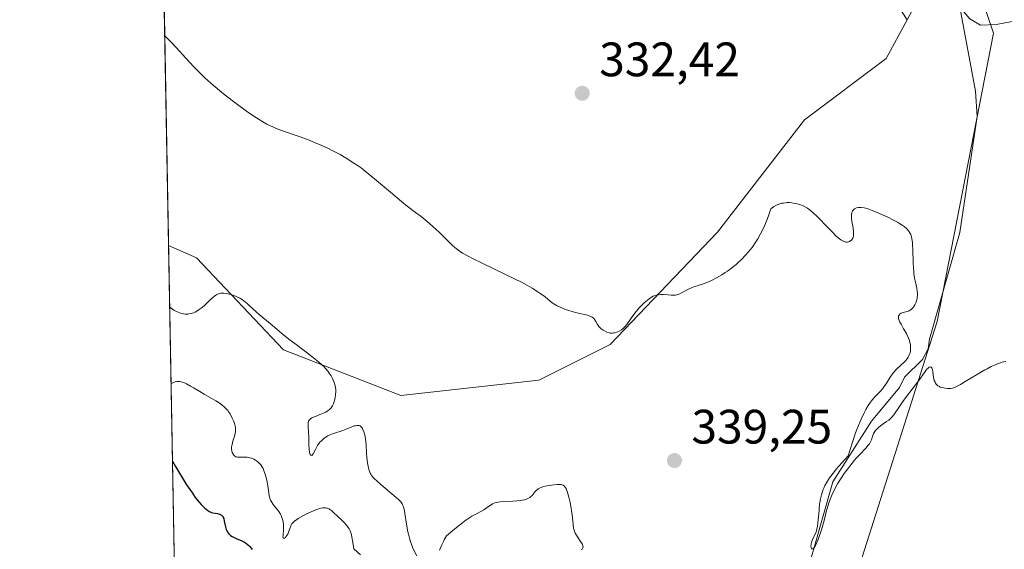
# Model space of a CAD drawing. Units: metres. Extents: x 629065 to 632550, y 4667154 to 4669535.
# Drawn here: x 629065 to 629269, y 4667722 to 4667832 of the extents above; entities that cross this region are included whole.
import ezdxf

# ---------------------------------------------------------------- set-up
doc = ezdxf.new("R2010")
doc.units = ezdxf.units.M
doc.header["$MEASUREMENT"] = 0
for name, color, linetype, lineweight in [('Comarca CxS', 21, 'Continuous', 0), ('Comunidad Autónoma CxS', 142, 'Continuous', 0), ('Corriente natural lineal', 142, 'Continuous', 13), ('Cultivos herbáceos CxS', 92, 'Continuous', 0), ('Curva de nivel maestra', 30, 'Continuous', 30), ('Curva de nivel normal', 30, 'Continuous', 0), ('Espacio natural protegido CxS', 121, 'Continuous', 0), ('Matorral CxS', 135, 'Continuous', 0), ('Municipio CxS', 4, 'Continuous', 0), ('Provincia CxS', 1, 'Continuous', 0), ('Punto de cota en terreno', 7, 'Continuous', 0), ('Rótulo de punto de cota en terreno', 7, 'Continuous', 0)]:
    doc.layers.add(name, color=color, linetype=linetype, lineweight=lineweight)
doc.styles.add('Style-Arial', font='txt')

# ---------------------------------------------------------------- blocks, each defined once
blk = doc.blocks.new('*U9')
at = {"layer": 'Cultivos herbáceos CxS', "color": 92, "linetype": 'Continuous', "lineweight": 0}
blk.add_polyline3d([(629177.4590999996, 4667944.066099999, 329.5025000000023), (629190.1590999998, 4667934.535900001, 329.554999999993), (629190.1589000003, 4667917.595699999, 329.5289000000048), (629181.6917000003, 4667909.124700001, 329.4796000000061), (629171.1089000005, 4667901.7139, 330.1772999999957), (629180.6337000001, 4667885.830900001, 330.0384999999951), (629196.5069000004, 4667871.007900001, 330.3453000000009), (629218.7315999996, 4667876.3015, 330.5387000000046), (629218.8547, 4667876.043, 330.5512000000017), (629231.8427999998, 4667858.227800001, 331.1867999999959), (629248.6986999996, 4667832.247500001, 332.1782999999996), (629244.3624999998, 4667824.1909, 332.2618999999977), (629227.4291000003, 4667811.485300001, 332.6284000000014), (629209.4380999999, 4667788.1917, 333.8006000000024), (629187.2138999999, 4667764.897700001, 335.2746000000043), (629172.3976999996, 4667757.4871, 336.3046000000031), (629143.8234999999, 4667754.310500001, 338.2718000000023), (629119.4826999997, 4667763.8409, 340.5997000000062), (629101.4923, 4667782.8991, 337.9285999999993), (629095.6956000002, 4667785.420800001, 338.0434999999998), (629092.8055999996, 4667943.384299999, 333.1818000000058), (629095.2216999996, 4667941.680500001, 332.723800000007), (629115.0196000002, 4667954.6555, 331.511599999998), (629147.9855000004, 4667965.513699999, 330.2832999999956)], close=True, dxfattribs=at)
blk.add_3dface([(629094.6092999997, 4667979.1249, 331.4851999999955), (629092.2753, 4667972.3673, 331.7624999999971), (629091.7989999996, 4667998.4035, 331.5105999999942)], dxfattribs=at)
blk = doc.blocks.new('5PATER')
at = {"layer": 'Punto de cota en terreno', "linetype": 'Continuous', "lineweight": 0}
h = blk.add_hatch(color=51, dxfattribs=at)
edge = h.paths.add_edge_path()
edge.add_ellipse((0, 0), major_axis=(-0.1095731443231308, -0.1110710700762829), ratio=0.9994222409660322, start_angle=0, end_angle=360)

msp = doc.modelspace()

# ---------------------------------------------------------------- linework, layer by layer
at = {"layer": 'Comarca CxS', "color": 21, "linetype": 'Continuous', "lineweight": 0, "flags": 128}
msp.add_lwpolyline([(632550.2000009816, 4667222.02998334), (629107.1700009545, 4667158.24998334), (629076.0910252603, 4668856.974506922), (629064.8500009559, 4669471.389983314), (631177.051661966, 4669510.566991888), (631890.1153870785, 4669523.792861457)], dxfattribs=at)
at = {"layer": 'Comunidad Autónoma CxS', "color": 142, "linetype": 'Continuous', "lineweight": 0, "flags": 128}
msp.add_lwpolyline([(632550.2000009816, 4667222.02998334), (629107.1700009545, 4667158.24998334), (629076.0910252603, 4668856.974506922), (629064.8500009559, 4669471.389983314), (631177.051661966, 4669510.566991888), (631890.1153870785, 4669523.792861457)], dxfattribs=at)
at = {"layer": 'Corriente natural lineal', "color": 142, "linetype": 'Continuous', "lineweight": 13}
for points in [[(629226.7401000002, 4667713.340100001, 337.4961999999941), (629233.3400999998, 4667736.460100001, 336.3763999999938), (629241.3701, 4667749.040100001, 335.6223000000027), (629247.1601, 4667755.9801, 335.142200000002), (629248.2100999998, 4667758.170100001, 335.1779999999999), (629251.9301000005, 4667761.770099999, 334.5568999999959), (629253.0800999999, 4667764.0101, 334.4857999999949), (629253.3601000002, 4667766.030099999, 334.6126999999979), (629259.6300999997, 4667788.1601, 333.8571999999986), (629263.2401000002, 4667812.200099999, 332.6377999999968), (629262.8701, 4667817.4101, 332.2140000000072), (629259.6501000002, 4667834.850099999, 331.4998000000051)], [(629303.9801000003, 4667773.1601, 333.4707000000053), (629302.0701000001, 4667776.5001, 333.3718999999983), (629299.0701000001, 4667784.100099999, 333.2866000000067), (629298.1501000002, 4667789.0101, 333.1034999999974), (629297.0601000005, 4667799.110099999, 332.5785000000033), (629296.9101, 4667802.220100001, 332.5767000000051), (629297.4401000004, 4667807.200099999, 332.4317000000011), (629297.2001, 4667810.3301, 332.372000000003), (629291.5500999996, 4667831.620100001, 332.1732999999949), (629288.5100999996, 4667833.6501, 332.0592000000034), (629285.3300999999, 4667834.2601, 332.0337), (629282.8300999999, 4667834.1601, 331.9995000000054), (629267.1901000004, 4667831.2401, 331.7032999999938), (629263.9401000004, 4667831.130100001, 331.6300999999949), (629261.7200999996, 4667832.4001, 331.5892000000022), (629259.6501000002, 4667834.850099999, 331.4998000000051)]]:
    msp.add_polyline3d(points, dxfattribs=at)
at = {"layer": 'Cultivos herbáceos CxS', "color": 92, "linetype": 'Continuous', "lineweight": 0, "extrusion": (-0.0005626283799132649, 0.03075250798338193, 0.9995268714256952), "elevation": 143530.0448878008, "flags": 128}
msp.add_lwpolyline([(-714374.9889673982, -4653283.759290985), (-714374.9889673982, -4653441.82401051)], dxfattribs=at)
at = {"layer": 'Cultivos herbáceos CxS', "color": 92, "linetype": 'Continuous', "lineweight": 0}
for points in [[(629251.7703999998, 4667837.954500001, 331.4722000000039), (629248.6986999996, 4667832.247500001, 332.1782999999996), (629231.8427999998, 4667858.227800001, 331.1867999999959)], [(629385.1113, 4667448.8389, 352.4529999999941), (629351.2457999998, 4667454.133300001, 351.3972000000067), (629330.0796999997, 4667453.0755, 349.8549999999959), (629325.8465, 4667448.8399, 349.946299999996), (629308.9140999997, 4667454.134099999, 350.122000000003), (629276.1069, 4667464.7235, 349.3886999999959), (629252.824, 4667466.8409, 349.8926000000066), (629225.3086999999, 4667478.488100001, 350.1925000000047), (629213.6677000001, 4667488.018300001, 349.3393000000069), (629192.5018999996, 4667511.312100001, 349.7069000000047), (629189.3277000004, 4667548.3709, 349.334400000007), (629194.6199000003, 4667578.017300001, 347.3040000000037), (629214.7270999998, 4667600.251499999, 344.4759999999951), (629224.2534999996, 4667673.3095, 339.6159999999945), (629254.9455000004, 4667769.660700001, 334.7311999999947), (629266.5862999996, 4667829.4845, 331.7595000000001), (629262.3534000004, 4667842.190500001, 331.7774000000064), (629256.0037000002, 4667843.2487, 331.5902999999962), (629251.7703999998, 4667837.954500001, 331.4722000000039), (629248.6986999996, 4667832.247500001, 332.1782999999996)], [(629194.6199000003, 4667578.017300001, 347.3040000000037), (629214.7270999998, 4667600.251499999, 344.4759999999951), (629224.2534999996, 4667673.3095, 339.6159999999945), (629254.9455000004, 4667769.660700001, 334.7311999999947), (629266.5862999996, 4667829.4845, 331.7595000000001), (629262.3534000004, 4667842.190500001, 331.7774000000064)], [(629095.6956000002, 4667785.420800001, 338.0434999999998), (629101.4923, 4667782.8991, 337.9285999999993), (629119.4826999997, 4667763.8409, 340.5997000000062), (629143.8234999999, 4667754.310500001, 338.2718000000023), (629172.3976999996, 4667757.4871, 336.3046000000031), (629187.2138999999, 4667764.897700001, 335.2746000000043), (629209.4380999999, 4667788.1917, 333.8006000000024), (629227.4291000003, 4667811.485300001, 332.6284000000014), (629244.3624999998, 4667824.1909, 332.2618999999977), (629248.6986999996, 4667832.247500001, 332.1782999999996)]]:
    msp.add_polyline3d(points, dxfattribs=at)
at = {"layer": 'Curva de nivel maestra', "color": 30, "linetype": 'Continuous', "lineweight": 30, "elevation": 350, "flags": 128}
msp.add_lwpolyline([(629096.5127999998, 4667740.7553), (629096.5149999997, 4667740.751399999), (629097.1600000003, 4667739.610099999), (629098.3600000005, 4667737.5801), (629099.4299999997, 4667735.850099999), (629100.0800000001, 4667734.860099999), (629100.4900000002, 4667734.270099999), (629101.2300000006, 4667733.2301), (629101.9800000006, 4667732.290100001), (629102.4299999997, 4667731.770099999), (629102.7000000002, 4667731.4801), (629103.2100000001, 4667730.9901), (629103.5499999998, 4667730.710100001), (629103.75, 4667730.550100001), (629104.1399999997, 4667730.3101), (629104.3099999997, 4667730.2301), (629104.6200000001, 4667730.100099999), (629104.9000000004, 4667730.020099999), (629105.3799999999, 4667729.950099999), (629105.8200000003, 4667729.880100001), (629106.0099999999, 4667729.8301), (629106.2599999999, 4667729.7501), (629106.4100000003, 4667729.6801), (629106.6600000003, 4667729.530099999), (629106.8499999996, 4667729.3301), (629106.9600000001, 4667729.1801), (629107.1200000001, 4667728.8201), (629107.25, 4667728.3101), (629107.4900000002, 4667727.140100001), (629107.6500000004, 4667726.5701), (629107.7599999999, 4667726.300100001), (629107.8799999999, 4667726.0701), (629107.9800000006, 4667725.920100001), (629108.1900000004, 4667725.6601), (629108.5599999997, 4667725.3201), (629108.8399999999, 4667725.130100001), (629109.4199999999, 4667724.8201), (629109.8700000001, 4667724.620100001), (629110.7699999996, 4667724.2501), (629111.4199999999, 4667723.940099999), (629111.6200000001, 4667723.8101), (629112.0099999999, 4667723.530099999), (629112.3600000005, 4667723.220100001), (629112.5599999997, 4667723.0101), (629112.9000000004, 4667722.590100001), (629112.9900000002, 4667722.440099999)], dxfattribs=at)
at = {"layer": 'Curva de nivel normal', "color": 30, "linetype": 'Continuous', "lineweight": 0, "flags": 128}
for points, elevation in [([(629094.8997999999, 4667828.920299999), (629095.3600000005, 4667828.4801), (629096.2999999998, 4667827.520099999), (629097.2699999996, 4667826.4801), (629099.29, 4667824.2401), (629100.9100000003, 4667822.4901), (629101.75, 4667821.620100001), (629102.6299999999, 4667820.770099999), (629103.2199999997, 4667820.210100001), (629104.4199999999, 4667819.120100001), (629106.2400000002, 4667817.5801), (629107.4299999997, 4667816.610099999), (629109.6699999999, 4667814.880100001), (629111.8700000001, 4667813.280099999), (629113.1399999997, 4667812.4001), (629113.9000000004, 4667811.9001), (629115.2400000002, 4667811.0701), (629116.0899999999, 4667810.590100001), (629116.4900000002, 4667810.380100001), (629117.2800000003, 4667810.0101), (629117.8300000001, 4667809.770099999), (629119.0899999999, 4667809.300100001), (629122.9500000002, 4667807.950099999), (629125.1799999997, 4667807.110099999), (629125.9400000004, 4667806.8101), (629127.4299999997, 4667806.170100001), (629128.8399999999, 4667805.520099999), (629129.7199999997, 4667805.090100001), (629131.2400000002, 4667804.300100001), (629132.5199999996, 4667803.550100001), (629134.1100000005, 4667802.5001), (629134.9699999997, 4667801.950099999), (629135.5899999999, 4667801.520099999), (629136.4500000002, 4667800.870100001), (629138.3799999999, 4667799.290100001), (629141.6600000003, 4667796.5101), (629143.9600000001, 4667794.5801), (629145.1399999997, 4667793.620100001), (629146.8899999997, 4667792.280099999), (629148.0099999999, 4667791.420100001), (629149.6600000003, 4667790.0701), (629150.5199999996, 4667789.3301), (629151.7300000006, 4667788.220100001), (629152.4400000004, 4667787.520099999), (629153.6799999997, 4667786.270099999), (629154.5099999999, 4667785.450099999), (629155, 4667785.0101), (629155.2699999996, 4667784.790100001), (629155.7300000006, 4667784.450099999), (629156.6299999999, 4667783.870100001), (629157.9000000004, 4667783.1601), (629158.7000000002, 4667782.7501), (629160.6799999997, 4667781.770099999), (629165.3700000001, 4667779.5001), (629167.6399999997, 4667778.390100001), (629168.6600000003, 4667777.880100001), (629169.5599999997, 4667777.4001), (629171.0599999997, 4667776.5601), (629172.2100000001, 4667775.860099999), (629172.8200000003, 4667775.450099999), (629173.75, 4667774.7601), (629174.75, 4667773.9301), (629175.2100000001, 4667773.5601), (629175.75, 4667773.210100001), (629176.0599999997, 4667773.030099999), (629176.7999999998, 4667772.670100001), (629177.9699999997, 4667772.1801), (629178.5999999996, 4667771.960100001), (629179.5499999998, 4667771.6601), (629180.0300000003, 4667771.530099999), (629180.6399999997, 4667771.390100001), (629181.7800000003, 4667771.140100001), (629182.5300000003, 4667770.960100001), (629182.9699999997, 4667770.8101), (629183.1699999999, 4667770.7301), (629183.4299999997, 4667770.5801), (629183.6600000003, 4667770.4101), (629183.7999999998, 4667770.280099999), (629184.04, 4667770.0001), (629184.2400000002, 4667769.700099999), (629184.5899999999, 4667769.090100001), (629184.8600000005, 4667768.6601), (629185.0199999996, 4667768.470100001), (629185.3600000005, 4667768.140100001), (629185.7400000002, 4667767.880100001), (629185.9900000002, 4667767.7301), (629186.5099999999, 4667767.5001), (629186.9900000002, 4667767.340100001), (629187.2199999997, 4667767.290100001), (629187.5800000001, 4667767.2601), (629187.9600000001, 4667767.300100001), (629188.1600000003, 4667767.340100001), (629188.54, 4667767.450099999), (629188.7400000002, 4667767.520099999), (629189.04, 4667767.670100001), (629189.5099999999, 4667767.950099999), (629189.9699999997, 4667768.3301), (629190.2000000002, 4667768.550100001), (629190.6399999997, 4667769.0701), (629191.5300000003, 4667770.350099999), (629192.3099999997, 4667771.420100001), (629192.9199999999, 4667772.170100001), (629193.2100000001, 4667772.4901), (629193.8200000003, 4667773.120100001), (629194.2699999996, 4667773.5601), (629194.9400000004, 4667774.130100001), (629195.2599999999, 4667774.380100001), (629195.5700000003, 4667774.590100001), (629196.1299999999, 4667774.9101), (629196.6600000003, 4667775.120100001), (629197, 4667775.200099999), (629197.2199999997, 4667775.2401), (629197.6600000003, 4667775.280099999), (629198.1699999999, 4667775.270099999), (629199.1600000003, 4667775.1801), (629199.8399999999, 4667775.110099999), (629200.3799999999, 4667775.110099999), (629200.6399999997, 4667775.130100001), (629201.0199999996, 4667775.210100001), (629201.4199999999, 4667775.340100001), (629201.6299999999, 4667775.440099999), (629202.0800000001, 4667775.670100001), (629203.1299999999, 4667776.2601), (629203.7300000006, 4667776.550100001), (629204.0599999997, 4667776.6801), (629204.75, 4667776.920100001), (629206.3399999999, 4667777.4101), (629207.2300000006, 4667777.7401), (629207.7100000001, 4667777.940099999), (629208.2100000001, 4667778.170100001), (629209.2400000002, 4667778.710100001), (629210.3099999997, 4667779.350099999), (629211.0300000003, 4667779.8201), (629211.5, 4667780.140100001), (629212.4199999999, 4667780.8201), (629213.2999999998, 4667781.530099999), (629213.7300000006, 4667781.890100001), (629214.3499999996, 4667782.470100001), (629215.2599999999, 4667783.4101), (629215.8600000005, 4667784.100099999), (629216.1500000004, 4667784.460100001), (629216.5899999999, 4667785.040100001), (629217.3799999999, 4667786.1801), (629217.7699999996, 4667786.8101), (629218.3499999996, 4667787.850099999), (629218.9299999997, 4667789.020099999), (629219.2100000001, 4667789.6601), (629219.7699999996, 4667791.050100001), (629220.0499999998, 4667791.8101), (629220.4500000002, 4667793.040100001), (629220.6699999999, 4667793.200099999), (629221.1100000005, 4667793.4901), (629221.54, 4667793.7301), (629221.8200000003, 4667793.870100001), (629222.3799999999, 4667794.0801), (629222.79, 4667794.190099999), (629223.0599999997, 4667794.2401), (629223.5899999999, 4667794.3101), (629223.8399999999, 4667794.3301), (629224.3399999999, 4667794.3201), (629224.8099999997, 4667794.290100001), (629225.1100000005, 4667794.2401), (629225.6900000004, 4667794.140100001), (629226.4600000001, 4667793.9301), (629226.8200000003, 4667793.8101), (629227.3300000001, 4667793.600099999), (629227.8300000001, 4667793.3301), (629228.0700000003, 4667793.1801), (629228.4400000004, 4667792.920100001), (629228.6900000004, 4667792.720100001), (629229.2199999997, 4667792.280099999), (629230.0599999997, 4667791.4801), (629230.6500000004, 4667790.880100001), (629231.8399999999, 4667789.630100001), (629233.0899999999, 4667788.3201), (629234.0300000003, 4667787.4001), (629234.4400000004, 4667787.050100001), (629235, 4667786.630100001), (629235.2400000002, 4667786.470100001), (629235.7000000002, 4667786.2401), (629235.9000000004, 4667786.1801), (629236.0300000003, 4667786.1501), (629236.2699999996, 4667786.130100001), (629236.5800000001, 4667786.170100001), (629236.7699999996, 4667786.2401), (629236.8799999999, 4667786.300100001), (629237.0800000001, 4667786.440099999), (629237.1699999999, 4667786.530099999), (629237.3300000001, 4667786.720100001), (629237.4600000001, 4667786.940099999), (629237.5199999996, 4667787.090100001), (629237.6100000005, 4667787.4301), (629237.6399999997, 4667787.860099999), (629237.6299999999, 4667788.200099999), (629237.5099999999, 4667789.130100001), (629237.2999999998, 4667790.4101), (629237.2199999997, 4667791.0801), (629237.2000000002, 4667791.700099999), (629237.2199999997, 4667791.970100001), (629237.2699999996, 4667792.210100001), (629237.3099999997, 4667792.350099999), (629237.4199999999, 4667792.590100001), (629237.4900000002, 4667792.700099999), (629237.6500000004, 4667792.880100001), (629237.8300000001, 4667793.020099999), (629237.9600000001, 4667793.090100001), (629238.2199999997, 4667793.210100001), (629238.6399999997, 4667793.3101), (629238.8499999996, 4667793.340100001), (629239.2000000002, 4667793.340100001), (629239.7999999998, 4667793.2501), (629240.4400000004, 4667793.0801), (629240.8200000003, 4667792.960100001), (629241.4699999997, 4667792.720100001), (629242.6799999997, 4667792.220100001), (629244.7100000001, 4667791.280099999), (629245.75, 4667790.7601), (629246.7000000002, 4667790.2501), (629247.1200000001, 4667790.0101), (629247.5, 4667789.780099999), (629248.0999999996, 4667789.360099999), (629248.5599999997, 4667788.9801), (629248.7999999998, 4667788.7301), (629248.9299999997, 4667788.5701), (629249.1699999999, 4667788.2401), (629249.3700000001, 4667787.9101), (629249.4600000001, 4667787.720100001), (629249.5700000003, 4667787.4101), (629249.7199999997, 4667786.840100001), (629249.8200000003, 4667786.090100001), (629249.8600000005, 4667785.630100001), (629249.9199999999, 4667784.540100001), (629249.9900000002, 4667781.9801), (629250.04, 4667780.720100001), (629250.0800000001, 4667780.140100001), (629250.1399999997, 4667779.610099999), (629250.2699999996, 4667778.670100001), (629250.3700000001, 4667778.130100001), (629250.5700000003, 4667777.210100001), (629250.7000000002, 4667776.620100001), (629250.8099999997, 4667775.9101), (629250.8399999999, 4667775.590100001), (629250.8499999996, 4667775.120100001), (629250.8200000003, 4667774.670100001), (629250.7800000003, 4667774.450099999), (629250.7199999997, 4667774.1501), (629250.5300000003, 4667773.5701), (629250.3499999996, 4667773.170100001), (629250.1299999999, 4667772.800100001), (629250.0099999999, 4667772.640100001), (629249.8899999997, 4667772.4901), (629249.6200000001, 4667772.2301), (629249.3300000001, 4667772.020099999), (629249.1399999997, 4667771.9101), (629248.7400000002, 4667771.7501), (629248.4500000002, 4667771.6601), (629247.8799999999, 4667771.530099999), (629247.4800000006, 4667771.380100001), (629247.2599999999, 4667771.2501), (629247.1600000003, 4667771.170100001), (629247.04, 4667771.020099999), (629246.9600000001, 4667770.8301), (629246.9299999997, 4667770.720100001), (629246.9199999999, 4667770.470100001), (629246.9400000004, 4667770.3301), (629247, 4667770.090100001), (629247.0599999997, 4667769.9101), (629247.2400000002, 4667769.530099999), (629247.4600000001, 4667769.100099999), (629248, 4667768.190099999), (629248.5800000001, 4667767.170100001), (629248.7400000002, 4667766.850099999), (629249, 4667766.2601), (629249.1900000004, 4667765.710100001), (629249.2800000003, 4667765.380100001), (629249.4000000004, 4667764.7601), (629249.4500000002, 4667764.190099999), (629249.4500000002, 4667763.9301), (629249.4199999999, 4667763.550100001), (629249.3499999996, 4667763.190099999), (629249.2999999998, 4667763.020099999), (629249.1100000005, 4667762.550100001), (629248.9699999997, 4667762.3201), (629248.7100000001, 4667761.950099999), (629248.3700000001, 4667761.5601), (629248.1600000003, 4667761.340100001), (629246.5499999998, 4667759.780099999), (629245.9900000002, 4667759.1601), (629245.7199999997, 4667758.840100001), (629245.2400000002, 4667758.1601), (629244.3700000001, 4667756.780099999), (629243.9299999997, 4667756.110099999), (629243.7000000002, 4667755.800100001), (629243.2000000002, 4667755.210100001), (629242.1299999999, 4667754.110099999), (629241.5999999996, 4667753.550100001), (629241.3499999996, 4667753.2501), (629241.1100000005, 4667752.940099999), (629240.6500000004, 4667752.2601), (629240.1900000004, 4667751.470100001), (629239.8899999997, 4667750.860099999), (629239.2199999997, 4667749.440099999), (629238.4699999997, 4667747.6601), (629238.0599999997, 4667746.630100001), (629237.4400000004, 4667744.890100001), (629236.8200000003, 4667742.9101), (629236.5199999996, 4667741.8301), (629235.2599999999, 4667740.470100001), (629234.54, 4667739.670100001), (629234.1200000001, 4667739.170100001), (629233.3799999999, 4667738.2501), (629232.9199999999, 4667737.640100001), (629232.6500000004, 4667737.2601), (629232.2000000002, 4667736.5701), (629232.0099999999, 4667736.2501), (629231.7000000002, 4667735.670100001), (629231.4600000001, 4667735.1501), (629231.3300000001, 4667734.8301), (629231.1200000001, 4667734.2401), (629230.9800000006, 4667733.780099999), (629230.7599999999, 4667732.920100001), (629230.6299999999, 4667732.1801), (629230.5700000003, 4667731.7401), (629230.5099999999, 4667730.9801), (629230.5099999999, 4667730.520099999), (629230.1699999999, 4667727.2501), (629229.8600000005, 4667726.020099999), (629229.3200000003, 4667724.940099999), (629228.8799999999, 4667723.920100001), (629228.75, 4667723.0801), (629228.9199999999, 4667722.5801), (629229.25, 4667722.530099999), (629229.6799999997, 4667723.100099999), (629230.2999999998, 4667724.5001), (629230.9900000002, 4667726.4801), (629231.5199999996, 4667728.420100001), (629231.9699999997, 4667730.210100001), (629232.5199999996, 4667732.0601), (629233.2400000002, 4667734.040100001), (629234.2699999996, 4667736.050100001), (629235.7000000002, 4667738.1801), (629237.8300000001, 4667740.960100001), (629238.1600000003, 4667741.3301), (629238.8399999999, 4667742.0601), (629240.1500000004, 4667743.4101), (629240.6799999997, 4667744.020099999), (629240.9000000004, 4667744.3101), (629241.0099999999, 4667744.4901), (629241.2000000002, 4667744.840100001), (629241.3300000001, 4667745.1801), (629241.5199999996, 4667745.8101), (629241.6600000003, 4667746.2501), (629241.7599999999, 4667746.470100001), (629241.8799999999, 4667746.6801), (629242.1900000004, 4667747.110099999), (629242.5700000003, 4667747.5101), (629242.8499999996, 4667747.770099999), (629243.4699999997, 4667748.2601), (629243.79, 4667748.4801), (629244.4400000004, 4667748.920100001), (629244.9199999999, 4667749.2601), (629245.3700000001, 4667749.640100001), (629245.5800000001, 4667749.860099999), (629245.9900000002, 4667750.350099999), (629246.2599999999, 4667750.7301), (629246.8499999996, 4667751.620100001), (629247.6799999997, 4667752.860099999), (629248.3899999997, 4667753.8301), (629249.9900000002, 4667755.950099999), (629251.1399999997, 4667757.470100001), (629252.3200000003, 4667759.110099999), (629252.7699999996, 4667759.700099999), (629253.1299999999, 4667760.100099999), (629253.2800000003, 4667760.220100001), (629253.5, 4667760.300100001), (629253.7000000002, 4667760.210100001), (629253.8099999997, 4667760.0601), (629253.9000000004, 4667759.840100001), (629253.9500000002, 4667759.6601), (629254.04, 4667759.2301), (629254.2100000001, 4667758.0601), (629254.3499999996, 4667757.460100001), (629254.5, 4667757.090100001), (629254.5899999999, 4667756.920100001), (629254.75, 4667756.690099999), (629254.9400000004, 4667756.4901), (629255.0899999999, 4667756.370100001), (629255.4199999999, 4667756.1801), (629255.5999999996, 4667756.100099999), (629255.9699999997, 4667755.970100001), (629256.6100000005, 4667755.840100001), (629257.0999999996, 4667755.800100001), (629257.54, 4667755.800100001), (629257.7599999999, 4667755.8201), (629258.0899999999, 4667755.880100001), (629258.6500000004, 4667756.0701), (629258.9800000006, 4667756.220100001), (629259.7699999996, 4667756.630100001), (629260.7800000003, 4667757.210100001), (629263.1299999999, 4667758.640100001), (629264.8200000003, 4667759.630100001), (629265.2999999998, 4667759.9001), (629266.1399999997, 4667760.3301), (629266.8300000001, 4667760.6501), (629267.2199999997, 4667760.8101), (629267.8799999999, 4667761.0601), (629268.4400000004, 4667761.2301), (629268.7100000001, 4667761.300100001), (629269.1699999999, 4667761.380100001)], 335), ([(629095.9296000004, 4667772.6306), (629096.2400000002, 4667772.420100001), (629096.8200000003, 4667772.050100001), (629097.3700000001, 4667771.7601), (629097.7100000001, 4667771.600099999), (629098.3700000001, 4667771.370100001), (629098.8200000003, 4667771.270099999), (629099.1200000001, 4667771.2301), (629099.6600000003, 4667771.210100001), (629099.9199999999, 4667771.2401), (629100.4199999999, 4667771.340100001), (629100.8799999999, 4667771.5001), (629101.1799999997, 4667771.630100001), (629101.7400000002, 4667771.960100001), (629102.0499999998, 4667772.1601), (629102.6399999997, 4667772.610099999), (629103.2000000002, 4667773.090100001), (629104.2100000001, 4667774.050100001), (629104.8899999997, 4667774.670100001), (629105.2000000002, 4667774.9301), (629105.4800000006, 4667775.140100001), (629105.6699999999, 4667775.2501), (629106.0199999996, 4667775.4301), (629106.2000000002, 4667775.4901), (629106.54, 4667775.5601), (629106.8899999997, 4667775.5801), (629107.1399999997, 4667775.5601), (629107.6600000003, 4667775.4901), (629108.5700000003, 4667775.270099999), (629109.0599999997, 4667775.110099999), (629109.8300000001, 4667774.8101), (629110.5800000001, 4667774.4301), (629110.9500000002, 4667774.210100001), (629111.3099999997, 4667773.960100001), (629111.9900000002, 4667773.420100001), (629112.4199999999, 4667773.030099999), (629113.8600000005, 4667771.6601), (629114.4600000001, 4667771.130100001), (629115.6900000004, 4667770.130100001), (629116.6900000004, 4667769.3101), (629119.1600000003, 4667767.1801), (629120.2800000003, 4667766.280099999), (629120.9100000003, 4667765.790100001), (629121.8399999999, 4667765.090100001), (629123.8600000005, 4667763.600099999), (629125.3899999997, 4667762.450099999), (629126.7800000003, 4667761.3201), (629127.3799999999, 4667760.780099999), (629127.9100000003, 4667760.2601), (629128.2300000006, 4667759.9301), (629128.7599999999, 4667759.290100001), (629128.9900000002, 4667758.9901), (629129.3700000001, 4667758.4101), (629129.6600000003, 4667757.870100001), (629129.8200000003, 4667757.540100001), (629130.0499999998, 4667756.920100001), (629130.1500000004, 4667756.600099999), (629130.2800000003, 4667756.020099999), (629130.3399999999, 4667755.4901), (629130.3399999999, 4667755.170100001), (629130.2999999998, 4667754.540100001), (629130.1900000004, 4667753.850099999), (629130.0899999999, 4667753.4001), (629130.0099999999, 4667753.120100001), (629129.8499999996, 4667752.610099999), (629129.6600000003, 4667752.190099999), (629129.5499999998, 4667752.0001), (629129.3600000005, 4667751.7501), (629129.1299999999, 4667751.5101), (629128.9800000006, 4667751.390100001), (629128.5300000003, 4667751.0801), (629128.2599999999, 4667750.920100001), (629127.8099999997, 4667750.690099999), (629127.04, 4667750.370100001), (629125.9000000004, 4667749.950099999), (629125.3799999999, 4667749.700099999), (629125.0899999999, 4667749.5101), (629124.9699999997, 4667749.4001), (629124.8200000003, 4667749.220100001), (629124.7100000001, 4667749.020099999), (629124.6500000004, 4667748.870100001), (629124.5999999996, 4667748.550100001), (629124.5999999996, 4667747.9901), (629124.7100000001, 4667746.600099999), (629124.75, 4667745.770099999), (629124.7699999996, 4667744.0701), (629124.7999999998, 4667743.3201), (629124.8300000001, 4667742.9901), (629124.8700000001, 4667742.700099999), (629124.9800000006, 4667742.2501), (629125.0199999996, 4667742.140100001), (629125.1699999999, 4667741.940099999), (629125.3499999996, 4667741.9101), (629125.4800000006, 4667741.9901), (629125.6799999997, 4667742.2601), (629126.1399999997, 4667743.1601), (629126.4199999999, 4667743.700099999), (629126.5800000001, 4667743.970100001), (629126.9000000004, 4667744.4301), (629127.0700000003, 4667744.6501), (629127.3600000005, 4667744.970100001), (629127.8399999999, 4667745.4001), (629128.3799999999, 4667745.780099999), (629128.6799999997, 4667745.950099999), (629129, 4667746.110099999), (629129.6799999997, 4667746.380100001), (629131.8300000001, 4667747.0801), (629132.4900000002, 4667747.340100001), (629133.6600000003, 4667747.8301), (629134.1699999999, 4667748.020099999), (629134.4000000004, 4667748.0801), (629134.7599999999, 4667748.1501), (629134.9299999997, 4667748.1501), (629135.1600000003, 4667748.120100001), (629135.3700000001, 4667748.030099999), (629135.4699999997, 4667747.970100001), (629135.6500000004, 4667747.8101), (629135.7300000006, 4667747.710100001), (629135.8499999996, 4667747.530099999), (629135.9600000001, 4667747.3201), (629136.1699999999, 4667746.8101), (629136.3300000001, 4667746.200099999), (629136.4299999997, 4667745.7501), (629136.5599999997, 4667744.790100001), (629136.6200000001, 4667744.050100001), (629136.6799999997, 4667742.540100001), (629136.75, 4667741.4301), (629136.9000000004, 4667740.370100001), (629137.0300000003, 4667739.720100001), (629137.1299999999, 4667739.3101), (629137.3399999999, 4667738.610099999), (629137.4900000002, 4667738.220100001), (629137.5800000001, 4667738.040100001), (629137.7400000002, 4667737.780099999), (629138.0700000003, 4667737.370100001), (629138.2999999998, 4667737.130100001), (629138.8899999997, 4667736.5801), (629139.7000000002, 4667735.890100001), (629142.8799999999, 4667733.2301), (629143.4299999997, 4667732.7301), (629143.6399999997, 4667732.5101), (629143.9100000003, 4667732.200099999), (629144.1200000001, 4667731.880100001), (629144.2000000002, 4667731.710100001), (629144.3099999997, 4667731.4301), (629144.5, 4667730.7501), (629144.6699999999, 4667729.850099999), (629145, 4667727.690099999), (629145.2800000003, 4667726.0801), (629145.3799999999, 4667725.600099999), (629145.5999999996, 4667724.7401), (629145.8300000001, 4667723.9901), (629146, 4667723.540100001), (629146.3399999999, 4667722.720100001), (629147.1200000001, 4667721.110099999)], 340), ([(629096.2191000005, 4667756.809599999), (629096.7800000003, 4667757.0701), (629097.04, 4667757.1601), (629097.4100000003, 4667757.2401), (629097.79, 4667757.2601), (629097.9900000002, 4667757.2501), (629098.2999999998, 4667757.190099999), (629098.5199999996, 4667757.130100001), (629098.9900000002, 4667756.950099999), (629099.3799999999, 4667756.770099999), (629100.25, 4667756.3101), (629100.8700000001, 4667755.960100001), (629102.1500000004, 4667755.190099999), (629103.0899999999, 4667754.620100001), (629105.4900000002, 4667753.2501), (629106.1500000004, 4667752.840100001), (629106.4500000002, 4667752.640100001), (629106.7300000006, 4667752.4301), (629107.25, 4667751.9901), (629107.7000000002, 4667751.530099999), (629107.9699999997, 4667751.200099999), (629108.1399999997, 4667750.9801), (629108.4500000002, 4667750.5101), (629108.6100000005, 4667750.2301), (629108.9000000004, 4667749.6601), (629109.1399999997, 4667749.090100001), (629109.2699999996, 4667748.7301), (629109.4699999997, 4667748.050100001), (629109.5599999997, 4667747.620100001), (629109.5800000001, 4667747.420100001), (629109.5800000001, 4667747.040100001), (629109.5599999997, 4667746.780099999), (629109.4299999997, 4667746.200099999), (629109.3300000001, 4667745.870100001), (629109.0899999999, 4667745.120100001), (629108.9199999999, 4667744.530099999), (629108.7999999998, 4667743.940099999), (629108.7599999999, 4667743.640100001), (629108.7599999999, 4667743.1801), (629108.8099999997, 4667742.840100001), (629108.8899999997, 4667742.530099999), (629109.0599999997, 4667742.1601), (629109.1699999999, 4667742.0101), (629109.3499999996, 4667741.8201), (629109.4600000001, 4667741.7401), (629109.6200000001, 4667741.6501), (629109.7400000002, 4667741.610099999), (629109.9900000002, 4667741.550100001), (629110.3899999997, 4667741.530099999), (629111.2300000006, 4667741.5701), (629111.75, 4667741.5701), (629112, 4667741.550100001), (629112.3600000005, 4667741.5001), (629112.8799999999, 4667741.360099999), (629113.3799999999, 4667741.1501), (629113.7000000002, 4667740.970100001), (629113.9000000004, 4667740.8301), (629114.29, 4667740.530099999), (629114.6299999999, 4667740.190099999), (629114.7999999998, 4667739.9901), (629115.04, 4667739.630100001), (629115.2699999996, 4667739.1801), (629115.3799999999, 4667738.920100001), (629115.7000000002, 4667738.0601), (629115.8399999999, 4667737.5801), (629116.0499999998, 4667736.8101), (629116.2100000001, 4667736.030099999), (629116.2800000003, 4667735.640100001), (629116.3499999996, 4667735.140100001), (629116.4500000002, 4667734.190099999), (629116.5499999998, 4667733.530099999), (629116.6500000004, 4667733.110099999), (629116.7100000001, 4667732.9101), (629116.8200000003, 4667732.630100001), (629116.9199999999, 4667732.440099999), (629117.1399999997, 4667732.090100001), (629117.3899999997, 4667731.7401), (629117.9500000002, 4667731.0701), (629118.3700000001, 4667730.550100001), (629118.5700000003, 4667730.280099999), (629118.8799999999, 4667729.770099999), (629119.0099999999, 4667729.4901), (629119.1799999997, 4667729.0701), (629119.3700000001, 4667728.4101), (629119.4800000006, 4667727.720100001), (629119.5099999999, 4667727.370100001), (629119.5, 4667726.6501), (629119.4100000003, 4667725.4001), (629119.4000000004, 4667724.9801), (629119.4299999997, 4667724.840100001), (629119.54, 4667724.7401), (629119.7400000002, 4667724.800100001), (629119.9000000004, 4667724.9301), (629120.0099999999, 4667725.050100001), (629120.2300000006, 4667725.340100001), (629120.3799999999, 4667725.590100001), (629120.5700000003, 4667725.9901), (629120.8499999996, 4667726.790100001), (629121.0499999998, 4667727.340100001), (629121.1799999997, 4667727.630100001), (629121.2699999996, 4667727.7601), (629121.4199999999, 4667727.960100001), (629121.7599999999, 4667728.270099999), (629122.25, 4667728.620100001), (629122.5599999997, 4667728.8201), (629123.6500000004, 4667729.450099999), (629124.2800000003, 4667729.780099999), (629125.2599999999, 4667730.2501), (629126.1900000004, 4667730.6501), (629126.6100000005, 4667730.800100001), (629126.9900000002, 4667730.920100001), (629127.2199999997, 4667730.9801), (629127.6299999999, 4667731.0601), (629127.8099999997, 4667731.0801), (629128.1500000004, 4667731.0701), (629128.4400000004, 4667731.020099999), (629128.6200000001, 4667730.970100001), (629128.9500000002, 4667730.8201), (629129.1299999999, 4667730.710100001), (629129.4900000002, 4667730.440099999), (629129.8700000001, 4667730.110099999), (629130.7999999998, 4667729.2501), (629131.5899999999, 4667728.5101), (629132, 4667728.100099999), (629132.5899999999, 4667727.4301), (629132.9400000004, 4667726.950099999), (629133.0999999996, 4667726.700099999), (629133.2999999998, 4667726.3201), (629133.4100000003, 4667726.0701), (629133.5800000001, 4667725.530099999), (629133.7000000002, 4667724.9901), (629133.8600000005, 4667723.860099999), (629134, 4667722.9801), (629134.0999999996, 4667722.540100001), (629135.4800000006, 4667721.280099999)], 345), ([(629151.8600000005, 4667722.290100001), (629152.0999999996, 4667722.9301), (629152.25, 4667723.280099999), (629152.6299999999, 4667724.090100001), (629152.8700000001, 4667724.540100001), (629153.2999999998, 4667725.280099999), (629154.5999999996, 4667726.380100001), (629155.3399999999, 4667727.0001), (629156.5800000001, 4667727.970100001), (629157.0800000001, 4667728.350099999), (629157.9100000003, 4667728.9301), (629158.5499999998, 4667729.3201), (629159.4900000002, 4667729.8201), (629160.4199999999, 4667730.3201), (629161, 4667730.6601), (629162, 4667731.3201), (629162.54, 4667731.700099999), (629162.8200000003, 4667731.860099999), (629163.1399999997, 4667732.0101), (629163.3200000003, 4667732.0701), (629163.7400000002, 4667732.190099999), (629163.9900000002, 4667732.2301), (629164.4000000004, 4667732.290100001), (629165.4299999997, 4667732.360099999), (629167.0199999996, 4667732.4301), (629167.8300000001, 4667732.4801), (629168.5999999996, 4667732.5601), (629168.9600000001, 4667732.620100001), (629169.4500000002, 4667732.720100001), (629169.8799999999, 4667732.860099999), (629170.1200000001, 4667732.960100001), (629170.54, 4667733.200099999), (629170.7199999997, 4667733.3301), (629171.0199999996, 4667733.610099999), (629171.2699999996, 4667733.890100001), (629171.6699999999, 4667734.4101), (629171.9199999999, 4667734.700099999), (629172.0599999997, 4667734.8201), (629172.2800000003, 4667734.9901), (629172.6600000003, 4667735.200099999), (629172.8799999999, 4667735.290100001), (629173.4100000003, 4667735.450099999), (629174.0599999997, 4667735.600099999), (629175.0499999998, 4667735.770099999), (629175.54, 4667735.8301), (629176.2400000002, 4667735.880100001), (629176.5499999998, 4667735.890100001), (629177.0199999996, 4667735.870100001), (629177.2100000001, 4667735.8301), (629177.4800000006, 4667735.7301), (629177.7000000002, 4667735.5601), (629177.8099999997, 4667735.440099999), (629177.9500000002, 4667735.220100001), (629178.0499999998, 4667735.050100001), (629178.2300000006, 4667734.620100001), (629178.3600000005, 4667734.220100001), (629178.6299999999, 4667733.2601), (629178.8799999999, 4667732.170100001), (629179.0199999996, 4667731.420100001), (629179.2599999999, 4667729.9901), (629179.3700000001, 4667729.0601), (629179.5099999999, 4667727.620100001), (629179.6100000005, 4667726.8201), (629179.6600000003, 4667726.600099999), (629179.79, 4667726.200099999), (629179.9600000001, 4667725.8201), (629180.0899999999, 4667725.5801), (629180.4400000004, 4667725.040100001), (629181.0800000001, 4667724.0801), (629181.3600000005, 4667723.600099999), (629181.54, 4667723.1601), (629181.5700000003, 4667722.9801), (629181.54, 4667722.7301), (629181.3799999999, 4667722.5101), (629181.2000000002, 4667722.4001)], 340)]:
    msp.add_lwpolyline(points, dxfattribs=dict(at, elevation=elevation))
at = {"layer": 'Espacio natural protegido CxS', "color": 121, "linetype": 'Continuous', "lineweight": 0, "flags": 128}
for points in [[(632550.2000009816, 4667222.02998334), (629107.1700009545, 4667158.24998334), (629076.0910252603, 4668856.974506922), (629064.8500009559, 4669471.389983314), (631177.051661966, 4669510.566991888), (631890.1153870785, 4669523.792861457)], [(632550.2000009816, 4667222.02998334), (629107.1700009545, 4667158.24998334), (629076.0910252603, 4668856.974506922), (629064.8500009559, 4669471.389983314), (631177.051661966, 4669510.566991888), (631890.1153870785, 4669523.792861457)], [(632550.2000009816, 4667222.02998334), (629107.1700009545, 4667158.24998334), (629076.0910252603, 4668856.974506922)]]:
    msp.add_lwpolyline(points, dxfattribs=at)
at = {"layer": 'Matorral CxS', "color": 135, "linetype": 'Continuous', "lineweight": 0, "extrusion": (-0.00145012649549859, 0.07926232166164039, 0.9968527381203072), "elevation": 369404.2207231502, "flags": 128}
msp.add_lwpolyline([(-714374.5975713278, -4640572.219603787), (-714374.5975713278, -4640817.998929242)], dxfattribs=at)
at = {"layer": 'Matorral CxS', "color": 135, "linetype": 'Continuous', "lineweight": 0}
for points in [[(629385.1113, 4667448.8389, 352.4529999999941), (629351.2457999998, 4667454.133300001, 351.3972000000067), (629330.0796999997, 4667453.0755, 349.8549999999959), (629325.8465, 4667448.8399, 349.946299999996), (629308.9140999997, 4667454.134099999, 350.122000000003), (629276.1069, 4667464.7235, 349.3886999999959), (629252.824, 4667466.8409, 349.8926000000066), (629225.3086999999, 4667478.488100001, 350.1925000000047), (629213.6677000001, 4667488.018300001, 349.3393000000069), (629192.5018999996, 4667511.312100001, 349.7069000000047), (629189.3277000004, 4667548.3709, 349.334400000007), (629194.6199000003, 4667578.017300001, 347.3040000000037), (629214.7270999998, 4667600.251499999, 344.4759999999951), (629224.2534999996, 4667673.3095, 339.6159999999945), (629254.9455000004, 4667769.660700001, 334.7311999999947), (629266.5862999996, 4667829.4845, 331.7595000000001), (629262.3534000004, 4667842.190500001, 331.7774000000064), (629256.0037000002, 4667843.2487, 331.5902999999962), (629251.7703999998, 4667837.954500001, 331.4722000000039), (629248.6986999996, 4667832.247500001, 332.1782999999996)], [(629262.3534000004, 4667842.190500001, 331.7774000000064), (629266.5862999996, 4667829.4845, 331.7595000000001), (629254.9455000004, 4667769.660700001, 334.7311999999947), (629224.2534999996, 4667673.3095, 339.6159999999945), (629214.7270999998, 4667600.251499999, 344.4759999999951), (629194.6199000003, 4667578.017300001, 347.3040000000037), (629189.3277000004, 4667548.3709, 349.334400000007), (629192.5018999996, 4667511.312100001, 349.7069000000047), (629213.6677000001, 4667488.018300001, 349.3393000000069), (629225.3086999999, 4667478.488100001, 350.1925000000047), (629252.824, 4667466.8409, 349.8926000000066), (629276.1069, 4667464.7235, 349.3886999999959), (629308.9140999997, 4667454.134099999, 350.122000000003), (629325.8465, 4667448.8399, 349.946299999996), (629330.0796999997, 4667453.0755, 349.8549999999959), (629351.2457999998, 4667454.133300001, 351.3972000000067), (629385.1113, 4667448.8389, 352.4529999999941), (629395.2741, 4667419.854699999, 356.0433000000049)], [(629103.3203999996, 4667368.6602, 423.9446999999927), (629095.6956000002, 4667785.420800001, 338.0434999999998), (629101.4923, 4667782.8991, 337.9285999999993), (629119.4826999997, 4667763.8409, 340.5997000000062), (629143.8234999999, 4667754.310500001, 338.2718000000023), (629172.3976999996, 4667757.4871, 336.3046000000031), (629187.2138999999, 4667764.897700001, 335.2746000000043), (629209.4380999999, 4667788.1917, 333.8006000000024), (629227.4291000003, 4667811.485300001, 332.6284000000014), (629244.3624999998, 4667824.1909, 332.2618999999977), (629248.6986999996, 4667832.247500001, 332.1782999999996), (629251.7703999998, 4667837.954500001, 331.4722000000039)], [(629095.6956000002, 4667785.420800001, 338.0434999999998), (629101.4923, 4667782.8991, 337.9285999999993), (629119.4826999997, 4667763.8409, 340.5997000000062), (629143.8234999999, 4667754.310500001, 338.2718000000023), (629172.3976999996, 4667757.4871, 336.3046000000031), (629187.2138999999, 4667764.897700001, 335.2746000000043), (629209.4380999999, 4667788.1917, 333.8006000000024), (629227.4291000003, 4667811.485300001, 332.6284000000014), (629244.3624999998, 4667824.1909, 332.2618999999977), (629248.6986999996, 4667832.247500001, 332.1782999999996)]]:
    msp.add_polyline3d(points, dxfattribs=at)
at = {"layer": 'Municipio CxS', "color": 4, "linetype": 'Continuous', "lineweight": 0, "flags": 128}
msp.add_lwpolyline([(632550.2000009816, 4667222.02998334), (629107.1700009545, 4667158.24998334), (629076.0910252603, 4668856.974506922), (629064.8500009559, 4669471.389983314), (631177.051661966, 4669510.566991888), (631890.1153870785, 4669523.792861457)], dxfattribs=at)
at = {"layer": 'Provincia CxS', "color": 1, "linetype": 'Continuous', "lineweight": 0, "flags": 128}
msp.add_lwpolyline([(632550.2000009816, 4667222.02998334), (629107.1700009545, 4667158.24998334), (629076.0910252603, 4668856.974506922), (629064.8500009559, 4669471.389983314), (631177.051661966, 4669510.566991888), (631890.1153870785, 4669523.792861457)], dxfattribs=at)

# ---------------------------------------------------------------- block references
at = {"layer": 'Cultivos herbáceos CxS', "color": 92, "linetype": 'Continuous', "lineweight": 0}
msp.add_blockref('*U9', (0, 0), dxfattribs=at)
at = {"layer": 'Punto de cota en terreno', "color": 7, "linetype": 'Continuous', "lineweight": 0, "xscale": 10, "yscale": 10, "zscale": 10}
for p in [(629181.4000000004, 4667816.99, 332.4199999999983), (629200.5099999999, 4667740.850000001, 339.25)]:
    msp.add_blockref('5PATER', p, dxfattribs=at)

# ---------------------------------------------------------------- texts
at = {"layer": 'Rótulo de punto de cota en terreno', "color": 7, "linetype": 'Continuous', "lineweight": 0, "style": 'Style-Arial'}
for s, p in [('332,42', (629184.9277999997, 4667820.5178)), ('339,25', (629204.0378000002, 4667744.377800001))]:
    msp.add_text(s, height=7.000000000000002, dxfattribs=at).set_placement(p)

doc.saveas('drawing.dxf')
